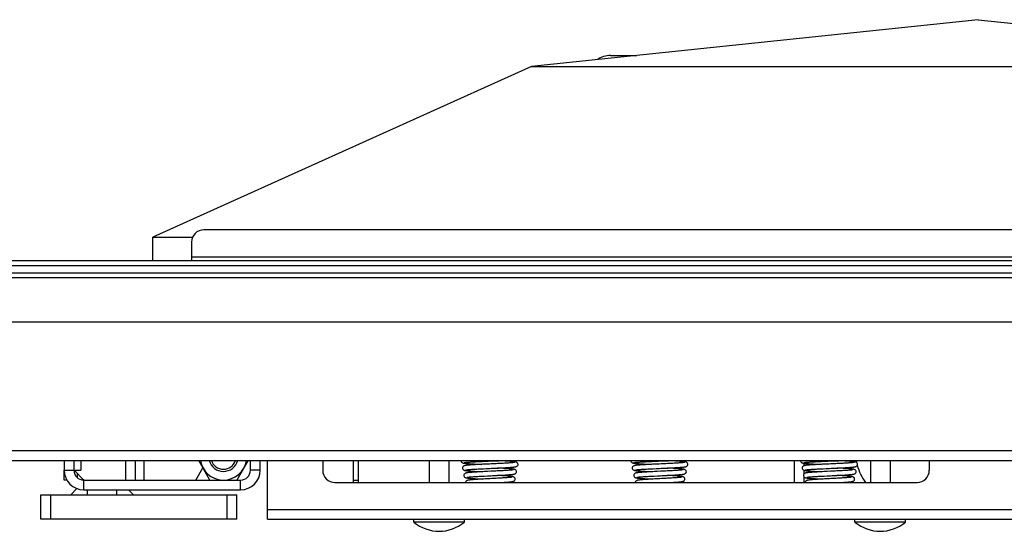
# Model space of a CAD drawing. Units: millimetres. Extents: x 0 to 4200, y 0 to 2970.
# Drawn here: x 482 to 883, y 1136 to 1345 of the extents above; entities that cross this region are included whole.
import ezdxf

# ---------------------------------------------------------------- set-up
doc = ezdxf.new("R2010")
doc.units = ezdxf.units.MM
doc.header["$LTSCALE"] = 231
for name, color, linetype in [('BR100GO080030TEKEN', 7, 'CONTINUOUS'), ('DIN603-M8X80-STAALTEKEN', 7, 'CONTINUOUS'), ('DIN6334-M12-STAALTEKEN', 7, 'CONTINUOUS'), ('INCA008-00000000TEKEN', 7, 'CONTINUOUS'), ('INCA009-08500000TEKEN', 7, 'CONTINUOUS'), ('INCA011-00000000TEKEN', 7, 'CONTINUOUS'), ('INCA020-00000000TEKEN', 7, 'CONTINUOUS'), ('INCA030-08500000TEKEN', 7, 'CONTINUOUS'), ('INCA034-00000040TEKEN', 7, 'CONTINUOUS'), ('INCA049-00000000TEKEN', 7, 'CONTINUOUS'), ('INCA058-00000040TEKEN', 7, 'CONTINUOUS'), ('INCA063-00000000TEKEN', 7, 'CONTINUOUS'), ('INCA089-08509000TEKEN', 7, 'CONTINUOUS'), ('INCA423-00009000TEKEN', 7, 'CONTINUOUS'), ('INCA454-00009000TEKEN', 7, 'CONTINUOUS'), ('INCAL004-08500040TEKEN', 7, 'CONTINUOUS'), ('LUIDSPREKERTEKEN', 7, 'CONTINUOUS'), ('VEERK-V1960TEKEN', 7, 'CONTINUOUS')]:
    doc.layers.add(name, color=color, linetype=linetype)

msp = doc.modelspace()

# ---------------------------------------------------------------- linework, layer by layer
at = {"layer": 'BR100GO080030TEKEN', "color": 5, "linetype": 'Continuous'}
for p, q in [((872.67, 1344.85), (690.32, 1325.72)), ((872.67, 1344.85), (1055.01, 1325.72)), ((690.32, 1325.72), (535.92, 1256.24)), ((690.32, 1325.72), (1055.01, 1325.72)), ((535.92, 1256.24), (552.14, 1256.24)), ((535.92, 1246.74), (535.92, 1256.24))]:
    msp.add_line(p, q, dxfattribs=at)
at = {"layer": 'DIN603-M8X80-STAALTEKEN', "color": 5, "linetype": 'Continuous'}
for p, q in [((648.67, 1165.24), (648.67, 1156.24)), ((656.67, 1165.24), (656.67, 1156.24)), ((828.67, 1165.24), (828.67, 1156.24)), ((836.67, 1165.24), (836.67, 1156.24)), ((642.34, 1140.14), (642.34, 1141.24)), ((662.99, 1140.14), (662.99, 1141.24)), ((822.34, 1140.14), (822.34, 1141.24)), ((842.99, 1140.14), (842.99, 1141.24)), ((662.99, 1140.14), (642.34, 1140.14)), ((842.99, 1140.14), (822.34, 1140.14))]:
    msp.add_line(p, q, dxfattribs=at)
for centre in [(652.67, 1152.36), (832.67, 1152.36)]:
    msp.add_arc(centre, 16, 229.8109, 310.1891, dxfattribs=at)
at = {"layer": 'DIN6334-M12-STAALTEKEN', "color": 5, "linetype": 'Continuous'}
for p, q in [((559.18, 1157.24), (554.56, 1165.24)), ((574.77, 1165.24), (570.15, 1157.24))]:
    msp.add_line(p, q, dxfattribs=at)
for radius, start, end in [(9.5, 189.11, 266.978), (6, 194.5335, 345.4665), (5.12, 197.0866, 342.9134), (9.5, 270, 350.89)]:
    msp.add_arc((564.67, 1166.74), radius, start, end, dxfattribs=at)
at = {"layer": 'DIN6334-M12-STAALTEKEN', "color": 1, "linetype": 'Continuous'}
for start, end in [(194.4778, 194.5335), (345.4665, 345.5211)]:
    msp.add_arc((564.67, 1166.74), 6, start, end, dxfattribs=at)
at = {"layer": 'INCA008-00000000TEKEN', "color": 5, "linetype": 'Continuous'}
for p, q in [((524.67, 1165.24), (524.67, 1157.24)), ((528.67, 1165.24), (528.67, 1157.24)), ((503.96, 1160.95), (507.37, 1157.53))]:
    msp.add_line(p, q, dxfattribs=at)
msp.add_arc((508.08, 1158.24), 1, 225, 255, dxfattribs=at)
at = {"layer": 'INCA009-08500000TEKEN', "color": 5, "linetype": 'Continuous'}
msp.add_line((505.17, 1158.15), (505.17, 1159.74), dxfattribs=at)
at = {"layer": 'INCA011-00000000TEKEN', "color": 5, "linetype": 'Continuous'}
for p, q in [((490.17, 1151.24), (570.17, 1151.24)), ((490.17, 1141.24), (490.17, 1151.24)), ((494.17, 1141.24), (494.17, 1151.24)), ((566.17, 1141.24), (566.17, 1151.24)), ((570.17, 1141.24), (570.17, 1151.24)), ((570.17, 1141.24), (490.17, 1141.24))]:
    msp.add_line(p, q, dxfattribs=at)
at = {"layer": 'INCA020-00000000TEKEN', "color": 5, "linetype": 'Continuous'}
for p, q in [((582.67, 1145.24), (582.67, 1165.24)), ((605.17, 1165.24), (605.17, 1161.24)), ((852.67, 1165.24), (852.67, 1161.24)), ((610.17, 1156.24), (847.67, 1156.24)), ((582.67, 1145.24), (1162.67, 1145.24)), ((582.67, 1141.24), (582.67, 1145.24)), ((582.67, 1141.24), (1162.67, 1141.24))]:
    msp.add_line(p, q, dxfattribs=at)
for centre, start, end in [((610.17, 1161.24), 180, 270), ((847.67, 1161.24), 270, 360)]:
    msp.add_arc(centre, 5, start, end, dxfattribs=at)
at = {"layer": 'INCA030-08500000TEKEN', "color": 5, "linetype": 'Continuous'}
for p, q in [((499.67, 1157.24), (499.67, 1161.24)), ((499.93, 1159.24), (499.67, 1159.24)), ((500.74, 1157.24), (499.67, 1157.24))]:
    msp.add_line(p, q, dxfattribs=at)
at = {"layer": 'INCA034-00000040TEKEN', "color": 5, "linetype": 'Continuous'}
for p, q in [((499.67, 1165.24), (499.67, 1161.24)), ((503.67, 1165.24), (503.67, 1161.24)), ((575.67, 1161.24), (575.67, 1165.24)), ((579.67, 1161.24), (579.67, 1165.24)), ((499.67, 1161.24), (503.67, 1161.24)), ((579.67, 1161.24), (575.67, 1161.24)), ((507.67, 1157.24), (571.67, 1157.24)), ((507.67, 1153.24), (507.67, 1157.24)), ((571.67, 1153.24), (571.67, 1157.24)), ((507.67, 1153.24), (571.67, 1153.24))]:
    msp.add_line(p, q, dxfattribs=at)
for centre, radius, start, end in [((507.67, 1161.24), 8, 180, 270), ((507.67, 1161.24), 4, 180, 270), ((571.67, 1161.24), 8, 270, 360), ((571.67, 1161.24), 4, 270, 360)]:
    msp.add_arc(centre, radius, start, end, dxfattribs=at)
at = {"layer": 'INCA049-00000000TEKEN', "color": 5, "linetype": 'Continuous'}
for p, q in [((797.67, 1156.24), (797.67, 1165.24)), ((801.67, 1163.12), (801.67, 1164.08)), ((801.67, 1159.83), (801.67, 1161.17)), ((801.67, 1156.24), (801.67, 1158.46))]:
    msp.add_line(p, q, dxfattribs=at)
at = {"layer": 'INCA058-00000040TEKEN', "color": 5, "linetype": 'Continuous'}
for p, q in [((1132.09, 1259.24), (556.67, 1259.24)), ((551.67, 1254.24), (551.67, 1248.24)), ((551.67, 1248.24), (1193.67, 1248.24)), ((551.67, 1248.24), (551.67, 1246.74))]:
    msp.add_line(p, q, dxfattribs=at)
msp.add_arc((556.67, 1254.24), 5, 90, 180, dxfattribs=at)
at = {"layer": 'INCA063-00000000TEKEN', "color": 5, "linetype": 'Continuous'}
for p, q in [((617.67, 1156.24), (617.67, 1165.24)), ((619.67, 1165.24), (619.67, 1156.24)), ((617.67, 1157.24), (619.67, 1157.24))]:
    msp.add_line(p, q, dxfattribs=at)
at = {"layer": 'INCA089-08509000TEKEN', "color": 5, "linetype": 'Continuous'}
msp.add_line((722.67, 1330.24), (733.39, 1330.24), dxfattribs=at)
msp.add_arc((722.67, 1320.24), 10, 90, 123.3432, dxfattribs=at)
at = {"layer": 'INCA423-00009000TEKEN', "color": 5, "linetype": 'Continuous'}
for p, q in [((422.67, 1246.74), (1322.67, 1246.74)), ((392.67, 1244.74), (1352.67, 1244.74))]:
    msp.add_line(p, q, dxfattribs=at)
at = {"layer": 'INCA454-00009000TEKEN', "color": 5, "linetype": 'Continuous'}
for p, q in [((412.67, 1241.74), (1332.67, 1241.74)), ((412.67, 1239.74), (1332.67, 1239.74)), ((412.67, 1221.74), (1332.67, 1221.74)), ((412.67, 1169.24), (1332.67, 1169.24)), ((412.67, 1165.24), (1332.67, 1165.24))]:
    msp.add_line(p, q, dxfattribs=at)
at = {"layer": 'INCAL004-08500040TEKEN', "color": 7, "linetype": 'Continuous'}
for p, q in [((506.49, 1165.24), (506.49, 1161.24)), ((532.2, 1165.24), (532.2, 1157.24)), ((503.67, 1161.24), (506.49, 1161.24)), ((553.41, 1157.24), (556.29, 1162.24))]:
    msp.add_line(p, q, dxfattribs=at)
at = {"layer": 'INCAL004-08500040TEKEN', "color": 6, "linetype": 'Continuous'}
for p, q in [((502.34, 1151.24), (504.9, 1153.8)), ((509.17, 1151.24), (509.17, 1153.24)), ((521.17, 1151.24), (521.17, 1153.24)), ((527.99, 1151.24), (525.99, 1153.24))]:
    msp.add_line(p, q, dxfattribs=at)
at = {"layer": 'LUIDSPREKERTEKEN', "color": 5, "linetype": 'Continuous'}
for start, end in [(188.6425, 191.1638), (194.3416, 217.0077)]:
    msp.add_arc((842.67, 1168.24), 20, start, end, dxfattribs=at)
at = {"layer": 'VEERK-V1960TEKEN', "color": 5, "linetype": 'Continuous'}
for p, q in [((661.6, 1165.24), (661.59, 1165.14)), ((730.88, 1165.24), (730.87, 1165.14)), ((800.16, 1165.24), (800.15, 1165.14)), ((670.19, 1164.85), (671.41, 1164.9)), ((670.76, 1161.87), (672.01, 1161.93)), ((671.41, 1164.9), (672.71, 1164.96)), ((672.71, 1164.96), (674.81, 1165.05)), ((674.81, 1165.05), (676.23, 1165.11)), ((739.47, 1164.85), (740.69, 1164.9)), ((740.04, 1161.87), (741.29, 1161.93)), ((740.69, 1164.9), (742, 1164.96)), ((742, 1164.96), (744.09, 1165.05)), ((744.09, 1165.05), (745.51, 1165.11)), ((808.75, 1164.85), (809.97, 1164.9)), ((809.32, 1161.87), (810.57, 1161.93)), ((809.97, 1164.9), (811.28, 1164.96)), ((811.28, 1164.96), (813.37, 1165.05)), ((813.37, 1165.05), (814.79, 1165.11)), ((672.43, 1160.74), (671.11, 1160.68)), ((671.19, 1158.88), (672.44, 1158.94)), ((741.71, 1160.74), (740.39, 1160.68)), ((740.47, 1158.88), (741.73, 1158.94)), ((810.99, 1160.74), (809.67, 1160.68)), ((809.75, 1158.88), (811.01, 1158.94)), ((678.03, 1156.24), (678.71, 1156.28)), ((747.31, 1156.24), (747.99, 1156.28)), ((816.59, 1156.24), (817.28, 1156.28))]:
    msp.add_line(p, q, dxfattribs=at)
for points in [[(661.59, 1165.14), (661.61, 1164.95), (661.71, 1164.68), (661.87, 1164.48), (662.03, 1164.35), (662.18, 1164.28), (662.31, 1164.23), (662.43, 1164.19), (662.55, 1164.16), (662.68, 1164.14), (662.82, 1164.12), (662.98, 1164.09), (663.17, 1164.07), (663.37, 1164.05), (663.6, 1164.02), (663.85, 1164), (664.13, 1163.98), (664.42, 1163.95), (664.75, 1163.93), (665.1, 1163.91), (665.47, 1163.88), (665.88, 1163.86), (666.31, 1163.83), (666.77, 1163.8), (667.27, 1163.78), (667.79, 1163.75), (668.35, 1163.72), (668.96, 1163.69), (669.6, 1163.66), (670.11, 1163.64)], [(676.23, 1165.11), (676.91, 1165.14), (677.57, 1165.17), (678.18, 1165.2), (678.94, 1165.24)], [(684.88, 1163.64), (684.85, 1163.84), (684.75, 1164.12), (684.58, 1164.32), (684.42, 1164.44), (684.27, 1164.52), (684.15, 1164.57), (684.03, 1164.6), (683.91, 1164.63), (683.78, 1164.65), (683.64, 1164.68), (683.48, 1164.7), (683.31, 1164.72), (683.11, 1164.74), (682.89, 1164.77), (682.65, 1164.79), (682.38, 1164.81), (682.09, 1164.84), (681.77, 1164.86), (681.42, 1164.88), (681.05, 1164.91), (680.66, 1164.93), (680.23, 1164.96), (679.78, 1164.98), (679.3, 1165.01), (678.79, 1165.04), (678.25, 1165.06), (677.68, 1165.09), (676.75, 1165.14)], [(730.87, 1165.14), (730.89, 1164.95), (730.99, 1164.68), (731.15, 1164.48), (731.31, 1164.35), (731.46, 1164.28), (731.59, 1164.23), (731.71, 1164.19), (731.83, 1164.16), (731.96, 1164.14), (732.1, 1164.12), (732.27, 1164.09), (732.45, 1164.07), (732.66, 1164.05), (732.88, 1164.02), (733.13, 1164), (733.41, 1163.98), (733.71, 1163.95), (734.03, 1163.93), (734.38, 1163.91), (734.76, 1163.88), (735.16, 1163.86), (735.59, 1163.83), (736.05, 1163.8), (736.55, 1163.78), (737.07, 1163.75), (737.64, 1163.72), (738.24, 1163.69), (738.88, 1163.66), (739.39, 1163.64)], [(745.51, 1165.11), (746.19, 1165.14), (746.85, 1165.17), (747.47, 1165.2), (748.22, 1165.24)], [(754.16, 1163.64), (754.14, 1163.84), (754.03, 1164.12), (753.87, 1164.32), (753.7, 1164.44), (753.55, 1164.52), (753.43, 1164.57), (753.31, 1164.6), (753.19, 1164.63), (753.07, 1164.65), (752.92, 1164.68), (752.77, 1164.7), (752.59, 1164.72), (752.39, 1164.74), (752.17, 1164.77), (751.93, 1164.79), (751.66, 1164.81), (751.37, 1164.84), (751.05, 1164.86), (750.71, 1164.88), (750.34, 1164.91), (749.94, 1164.93), (749.51, 1164.96), (749.06, 1164.98), (748.58, 1165.01), (748.08, 1165.04), (747.54, 1165.06), (746.96, 1165.09), (746.03, 1165.14)], [(800.15, 1165.14), (800.17, 1164.95), (800.28, 1164.68), (800.43, 1164.48), (800.59, 1164.35), (800.74, 1164.28), (800.87, 1164.23), (800.99, 1164.19), (801.11, 1164.16), (801.24, 1164.14), (801.39, 1164.12), (801.55, 1164.09), (801.73, 1164.07), (801.94, 1164.05), (802.17, 1164.02), (802.42, 1164), (802.69, 1163.98), (802.99, 1163.95), (803.31, 1163.93), (803.66, 1163.91), (804.04, 1163.88), (804.44, 1163.86), (804.87, 1163.83), (805.34, 1163.8), (805.83, 1163.78), (806.36, 1163.75), (806.92, 1163.72), (807.52, 1163.69), (808.16, 1163.66), (808.68, 1163.64)], [(814.79, 1165.11), (815.47, 1165.14), (816.13, 1165.17), (816.75, 1165.2), (817.5, 1165.24)], [(823.44, 1163.64), (823.42, 1163.84), (823.31, 1164.12), (823.15, 1164.32), (822.98, 1164.44), (822.84, 1164.52), (822.71, 1164.57), (822.59, 1164.6), (822.48, 1164.63), (822.35, 1164.65), (822.21, 1164.68), (822.05, 1164.7), (821.87, 1164.72), (821.67, 1164.74), (821.45, 1164.77), (821.21, 1164.79), (820.94, 1164.81), (820.65, 1164.84), (820.33, 1164.86), (819.99, 1164.88), (819.62, 1164.91), (819.22, 1164.93), (818.8, 1164.96), (818.35, 1164.98), (817.87, 1165.01), (817.36, 1165.04), (816.82, 1165.06), (816.24, 1165.09), (815.31, 1165.14)], [(671.08, 1163.68), (670.41, 1163.65), (669.77, 1163.62), (669.18, 1163.59), (668.61, 1163.56), (668.08, 1163.53), (667.58, 1163.51), (667.11, 1163.48), (666.67, 1163.45), (666.25, 1163.43), (665.86, 1163.4), (665.5, 1163.38), (665.17, 1163.35), (664.86, 1163.33), (664.58, 1163.31), (664.33, 1163.28), (664.1, 1163.26), (663.9, 1163.24), (663.71, 1163.22), (663.54, 1163.19), (663.4, 1163.17), (663.26, 1163.15), (663.14, 1163.13), (663.03, 1163.1), (662.92, 1163.07), (662.79, 1163.02), (662.65, 1162.94), (662.48, 1162.81), (662.32, 1162.61), (662.22, 1162.34), (662.19, 1162.14)], [(662.19, 1162.14), (662.22, 1161.95), (662.32, 1161.68), (662.47, 1161.48), (662.64, 1161.35), (662.79, 1161.27), (662.92, 1161.22), (663.05, 1161.19), (663.17, 1161.16), (663.31, 1161.13), (663.47, 1161.1), (663.65, 1161.08), (663.85, 1161.06), (664.07, 1161.03), (664.31, 1161.01), (664.58, 1160.98), (664.88, 1160.96), (665.2, 1160.93), (665.56, 1160.91), (665.94, 1160.88), (666.35, 1160.85), (666.8, 1160.82), (667.28, 1160.8), (667.79, 1160.77), (668.32, 1160.74), (668.88, 1160.71), (669.46, 1160.68), (670.3, 1160.64)], [(662.86, 1164.35), (662.89, 1164.36), (662.94, 1164.37), (663.02, 1164.38), (663.11, 1164.4), (663.23, 1164.42), (663.36, 1164.43), (663.52, 1164.45), (663.69, 1164.47), (663.89, 1164.49), (664.11, 1164.51), (664.35, 1164.52), (664.61, 1164.55), (664.89, 1164.57), (665.2, 1164.59), (665.53, 1164.61), (665.89, 1164.63), (666.27, 1164.65), (666.68, 1164.68), (667.11, 1164.7), (667.56, 1164.72), (668.03, 1164.75), (668.54, 1164.77), (669.06, 1164.8), (669.61, 1164.82), (670.19, 1164.85)], [(663.48, 1161.36), (663.48, 1161.36), (663.51, 1161.37), (663.57, 1161.38), (663.65, 1161.39), (663.75, 1161.41), (663.88, 1161.43), (664.03, 1161.44), (664.19, 1161.46), (664.38, 1161.48), (664.6, 1161.5), (664.83, 1161.52), (665.09, 1161.54), (665.37, 1161.57), (665.68, 1161.59), (666.02, 1161.61), (666.38, 1161.63), (666.76, 1161.66), (667.17, 1161.68), (667.61, 1161.71), (668.07, 1161.73), (668.55, 1161.76), (669.07, 1161.79), (669.6, 1161.81), (670.17, 1161.84), (670.76, 1161.87)], [(675.96, 1163.91), (674.64, 1163.85), (673.94, 1163.82), (673.23, 1163.78), (672.5, 1163.75), (671.08, 1163.68)], [(672.01, 1161.93), (673.34, 1161.99), (674.04, 1162.02), (674.76, 1162.05), (676.18, 1162.12)], [(682.98, 1161.43), (682.94, 1161.42), (682.87, 1161.4), (682.78, 1161.39), (682.66, 1161.37), (682.52, 1161.35), (682.35, 1161.33), (682.15, 1161.31), (681.93, 1161.29), (681.67, 1161.26), (681.4, 1161.24), (681.09, 1161.22), (680.75, 1161.19), (680.39, 1161.17), (679.99, 1161.14), (679.57, 1161.11), (679.12, 1161.09), (678.64, 1161.06), (678.13, 1161.03), (677.58, 1161), (677.01, 1160.97), (676.4, 1160.94), (675.77, 1160.91)], [(683.6, 1164.43), (683.59, 1164.43), (683.56, 1164.42), (683.51, 1164.41), (683.43, 1164.4), (683.32, 1164.38), (683.19, 1164.37), (683.04, 1164.35), (682.87, 1164.33), (682.67, 1164.31), (682.45, 1164.29), (682.2, 1164.27), (681.93, 1164.24), (681.63, 1164.22), (681.31, 1164.2), (680.96, 1164.17), (680.58, 1164.15), (680.18, 1164.13), (679.75, 1164.1), (679.29, 1164.08), (678.8, 1164.05), (678.29, 1164.02), (677.75, 1164), (677.18, 1163.97), (676.58, 1163.94), (675.96, 1163.91)], [(676.18, 1162.12), (676.87, 1162.15), (677.53, 1162.18), (678.14, 1162.21), (678.71, 1162.24), (679.25, 1162.27), (679.75, 1162.3), (680.22, 1162.33), (680.66, 1162.35), (681.07, 1162.38), (681.45, 1162.41), (681.81, 1162.43), (682.13, 1162.46), (682.43, 1162.48), (682.7, 1162.5), (682.94, 1162.53), (683.16, 1162.55), (683.35, 1162.57), (683.52, 1162.6), (683.67, 1162.62), (683.81, 1162.64), (683.93, 1162.67), (684.04, 1162.69), (684.16, 1162.73), (684.28, 1162.77), (684.42, 1162.85), (684.59, 1162.98), (684.75, 1163.18), (684.86, 1163.46), (684.88, 1163.64)], [(684.27, 1160.64), (684.25, 1160.84), (684.14, 1161.11), (683.98, 1161.32), (683.81, 1161.45), (683.66, 1161.52), (683.54, 1161.57), (683.42, 1161.6), (683.29, 1161.63), (683.16, 1161.66), (683.01, 1161.68), (682.85, 1161.71), (682.66, 1161.73), (682.45, 1161.76), (682.22, 1161.78), (681.96, 1161.8), (681.68, 1161.83), (681.37, 1161.85), (681.04, 1161.88), (680.67, 1161.9), (680.28, 1161.93), (679.86, 1161.96), (679.41, 1161.98), (678.92, 1162.01), (678.41, 1162.04), (677.87, 1162.07), (677.3, 1162.1), (676.56, 1162.14)], [(740.36, 1163.68), (739.69, 1163.65), (739.06, 1163.62), (738.46, 1163.59), (737.9, 1163.56), (737.37, 1163.53), (736.87, 1163.51), (736.39, 1163.48), (735.95, 1163.45), (735.53, 1163.43), (735.14, 1163.4), (734.78, 1163.38), (734.45, 1163.35), (734.14, 1163.33), (733.87, 1163.31), (733.61, 1163.28), (733.38, 1163.26), (733.18, 1163.24), (732.99, 1163.22), (732.83, 1163.19), (732.68, 1163.17), (732.55, 1163.15), (732.42, 1163.13), (732.31, 1163.1), (732.2, 1163.07), (732.08, 1163.02), (731.93, 1162.94), (731.76, 1162.81), (731.6, 1162.61), (731.5, 1162.34), (731.48, 1162.14)], [(731.48, 1162.14), (731.5, 1161.95), (731.6, 1161.68), (731.76, 1161.48), (731.92, 1161.35), (732.07, 1161.27), (732.2, 1161.22), (732.33, 1161.19), (732.46, 1161.16), (732.6, 1161.13), (732.75, 1161.1), (732.93, 1161.08), (733.13, 1161.06), (733.35, 1161.03), (733.6, 1161.01), (733.87, 1160.98), (734.16, 1160.96), (734.49, 1160.93), (734.84, 1160.91), (735.22, 1160.88), (735.63, 1160.85), (736.08, 1160.82), (736.56, 1160.8), (737.07, 1160.77), (737.6, 1160.74), (738.16, 1160.71), (738.74, 1160.68), (739.58, 1160.64)], [(732.14, 1164.35), (732.17, 1164.36), (732.23, 1164.37), (732.3, 1164.38), (732.39, 1164.4), (732.51, 1164.42), (732.64, 1164.43), (732.8, 1164.45), (732.97, 1164.47), (733.17, 1164.49), (733.39, 1164.51), (733.63, 1164.52), (733.89, 1164.55), (734.18, 1164.57), (734.48, 1164.59), (734.82, 1164.61), (735.17, 1164.63), (735.55, 1164.65), (735.96, 1164.68), (736.39, 1164.7), (736.84, 1164.72), (737.32, 1164.75), (737.82, 1164.77), (738.34, 1164.8), (738.89, 1164.82), (739.47, 1164.85)], [(732.76, 1161.36), (732.76, 1161.36), (732.79, 1161.37), (732.85, 1161.38), (732.93, 1161.39), (733.04, 1161.41), (733.16, 1161.43), (733.31, 1161.44), (733.48, 1161.46), (733.67, 1161.48), (733.88, 1161.5), (734.11, 1161.52), (734.37, 1161.54), (734.66, 1161.57), (734.96, 1161.59), (735.3, 1161.61), (735.66, 1161.63), (736.04, 1161.66), (736.45, 1161.68), (736.89, 1161.71), (737.35, 1161.73), (737.83, 1161.76), (738.35, 1161.79), (738.89, 1161.81), (739.45, 1161.84), (740.04, 1161.87)], [(745.24, 1163.91), (743.92, 1163.85), (743.22, 1163.82), (742.51, 1163.78), (741.78, 1163.75), (740.36, 1163.68)], [(741.29, 1161.93), (742.63, 1161.99), (743.33, 1162.02), (744.04, 1162.05), (745.46, 1162.12)], [(752.26, 1161.43), (752.22, 1161.42), (752.15, 1161.4), (752.06, 1161.39), (751.94, 1161.37), (751.8, 1161.35), (751.63, 1161.33), (751.43, 1161.31), (751.21, 1161.29), (750.96, 1161.26), (750.68, 1161.24), (750.37, 1161.22), (750.03, 1161.19), (749.67, 1161.17), (749.28, 1161.14), (748.85, 1161.11), (748.4, 1161.09), (747.92, 1161.06), (747.41, 1161.03), (746.86, 1161), (746.29, 1160.97), (745.68, 1160.94), (745.06, 1160.91)], [(752.88, 1164.43), (752.88, 1164.43), (752.85, 1164.42), (752.79, 1164.41), (752.71, 1164.4), (752.6, 1164.38), (752.48, 1164.37), (752.33, 1164.35), (752.15, 1164.33), (751.96, 1164.31), (751.73, 1164.29), (751.49, 1164.27), (751.21, 1164.24), (750.92, 1164.22), (750.59, 1164.2), (750.24, 1164.17), (749.86, 1164.15), (749.46, 1164.13), (749.03, 1164.1), (748.57, 1164.08), (748.08, 1164.05), (747.57, 1164.02), (747.03, 1164), (746.46, 1163.97), (745.87, 1163.94), (745.24, 1163.91)], [(745.46, 1162.12), (746.15, 1162.15), (746.81, 1162.18), (747.42, 1162.21), (748, 1162.24), (748.53, 1162.27), (749.04, 1162.3), (749.5, 1162.33), (749.94, 1162.35), (750.35, 1162.38), (750.74, 1162.41), (751.09, 1162.43), (751.42, 1162.46), (751.71, 1162.48), (751.98, 1162.5), (752.22, 1162.53), (752.44, 1162.55), (752.63, 1162.57), (752.8, 1162.6), (752.95, 1162.62), (753.09, 1162.64), (753.21, 1162.67), (753.32, 1162.69), (753.44, 1162.73), (753.56, 1162.77), (753.71, 1162.85), (753.87, 1162.98), (754.03, 1163.18), (754.14, 1163.46), (754.16, 1163.64)], [(753.55, 1160.64), (753.53, 1160.84), (753.42, 1161.11), (753.26, 1161.32), (753.09, 1161.45), (752.95, 1161.52), (752.82, 1161.57), (752.7, 1161.6), (752.58, 1161.63), (752.44, 1161.66), (752.29, 1161.68), (752.13, 1161.71), (751.94, 1161.73), (751.73, 1161.76), (751.5, 1161.78), (751.24, 1161.8), (750.96, 1161.83), (750.65, 1161.85), (750.32, 1161.88), (749.95, 1161.9), (749.56, 1161.93), (749.14, 1161.96), (748.69, 1161.98), (748.2, 1162.01), (747.69, 1162.04), (747.15, 1162.07), (746.58, 1162.1), (745.84, 1162.14)], [(809.65, 1163.68), (808.97, 1163.65), (808.34, 1163.62), (807.74, 1163.59), (807.18, 1163.56), (806.65, 1163.53), (806.15, 1163.51), (805.68, 1163.48), (805.23, 1163.45), (804.82, 1163.43), (804.43, 1163.4), (804.07, 1163.38), (803.73, 1163.35), (803.43, 1163.33), (803.15, 1163.31), (802.89, 1163.28), (802.67, 1163.26), (802.46, 1163.24), (802.27, 1163.22), (802.11, 1163.19), (801.96, 1163.17), (801.83, 1163.15), (801.71, 1163.13), (801.59, 1163.1), (801.48, 1163.07), (801.36, 1163.02), (801.21, 1162.94), (801.05, 1162.81), (800.89, 1162.61), (800.78, 1162.34), (800.76, 1162.14)], [(800.76, 1162.14), (800.78, 1161.95), (800.88, 1161.68), (801.04, 1161.48), (801.2, 1161.35), (801.35, 1161.27), (801.49, 1161.22), (801.61, 1161.19), (801.74, 1161.16), (801.88, 1161.13), (802.03, 1161.1), (802.21, 1161.08), (802.41, 1161.06), (802.63, 1161.03), (802.88, 1161.01), (803.15, 1160.98), (803.44, 1160.96), (803.77, 1160.93), (804.12, 1160.91), (804.5, 1160.88), (804.92, 1160.85), (805.36, 1160.82), (805.84, 1160.8), (806.35, 1160.77), (806.88, 1160.74), (807.44, 1160.71), (808.02, 1160.68), (808.86, 1160.64)], [(801.43, 1164.35), (801.46, 1164.36), (801.51, 1164.37), (801.58, 1164.38), (801.68, 1164.4), (801.79, 1164.42), (801.93, 1164.43), (802.08, 1164.45), (802.26, 1164.47), (802.45, 1164.49), (802.67, 1164.51), (802.91, 1164.52), (803.17, 1164.55), (803.46, 1164.57), (803.77, 1164.59), (804.1, 1164.61), (804.46, 1164.63), (804.84, 1164.65), (805.24, 1164.68), (805.67, 1164.7), (806.12, 1164.72), (806.6, 1164.75), (807.1, 1164.77), (807.63, 1164.8), (808.18, 1164.82), (808.75, 1164.85)], [(802.04, 1161.36), (802.04, 1161.36), (802.08, 1161.37), (802.13, 1161.38), (802.22, 1161.39), (802.32, 1161.41), (802.44, 1161.43), (802.59, 1161.44), (802.76, 1161.46), (802.95, 1161.48), (803.16, 1161.5), (803.4, 1161.52), (803.65, 1161.54), (803.94, 1161.57), (804.25, 1161.59), (804.58, 1161.61), (804.94, 1161.63), (805.32, 1161.66), (805.73, 1161.68), (806.17, 1161.71), (806.63, 1161.73), (807.12, 1161.76), (807.63, 1161.79), (808.17, 1161.81), (808.73, 1161.84), (809.32, 1161.87)], [(814.53, 1163.91), (813.2, 1163.85), (812.51, 1163.82), (811.79, 1163.78), (811.07, 1163.75), (809.65, 1163.68)], [(810.57, 1161.93), (811.91, 1161.99), (812.61, 1162.02), (813.32, 1162.05), (814.75, 1162.12)], [(821.55, 1161.43), (821.5, 1161.42), (821.44, 1161.4), (821.34, 1161.39), (821.22, 1161.37), (821.08, 1161.35), (820.91, 1161.33), (820.71, 1161.31), (820.49, 1161.29), (820.24, 1161.26), (819.96, 1161.24), (819.65, 1161.22), (819.32, 1161.19), (818.95, 1161.17), (818.56, 1161.14), (818.14, 1161.11), (817.68, 1161.09), (817.2, 1161.06), (816.69, 1161.03), (816.15, 1161), (815.57, 1160.97), (814.97, 1160.94), (814.34, 1160.91)], [(822.16, 1164.43), (822.16, 1164.43), (822.13, 1164.42), (822.07, 1164.41), (821.99, 1164.4), (821.89, 1164.38), (821.76, 1164.37), (821.61, 1164.35), (821.44, 1164.33), (821.24, 1164.31), (821.02, 1164.29), (820.77, 1164.27), (820.5, 1164.24), (820.2, 1164.22), (819.87, 1164.2), (819.52, 1164.17), (819.14, 1164.15), (818.74, 1164.13), (818.31, 1164.1), (817.85, 1164.08), (817.37, 1164.05), (816.85, 1164.02), (816.31, 1164), (815.74, 1163.97), (815.15, 1163.94), (814.53, 1163.91)], [(814.75, 1162.12), (815.43, 1162.15), (816.09, 1162.18), (816.7, 1162.21), (817.28, 1162.24), (817.82, 1162.27), (818.32, 1162.3), (818.79, 1162.33), (819.23, 1162.35), (819.64, 1162.38), (820.02, 1162.41), (820.37, 1162.43), (820.7, 1162.46), (820.99, 1162.48), (821.26, 1162.5), (821.51, 1162.53), (821.72, 1162.55), (821.91, 1162.57), (822.09, 1162.6), (822.24, 1162.62), (822.37, 1162.64), (822.49, 1162.67), (822.61, 1162.69), (822.72, 1162.73), (822.84, 1162.77), (822.99, 1162.85), (823.15, 1162.98), (823.31, 1163.18), (823.42, 1163.46), (823.44, 1163.64)], [(822.83, 1160.64), (822.81, 1160.84), (822.7, 1161.11), (822.54, 1161.32), (822.38, 1161.45), (822.23, 1161.52), (822.1, 1161.57), (821.98, 1161.6), (821.86, 1161.63), (821.72, 1161.66), (821.58, 1161.68), (821.41, 1161.71), (821.22, 1161.73), (821.01, 1161.76), (820.78, 1161.78), (820.52, 1161.8), (820.24, 1161.83), (819.93, 1161.85), (819.6, 1161.88), (819.24, 1161.9), (818.84, 1161.93), (818.42, 1161.96), (817.97, 1161.98), (817.49, 1162.01), (816.97, 1162.04), (816.43, 1162.07), (815.86, 1162.1), (815.13, 1162.14)], [(671.11, 1160.68), (670.47, 1160.65), (669.85, 1160.61), (669.26, 1160.58), (668.7, 1160.55), (668.17, 1160.52), (667.67, 1160.49), (667.21, 1160.46), (666.77, 1160.44), (666.37, 1160.41), (666.01, 1160.38), (665.67, 1160.36), (665.36, 1160.33), (665.08, 1160.31), (664.83, 1160.28), (664.6, 1160.26), (664.39, 1160.23), (664.21, 1160.21), (664.05, 1160.18), (663.91, 1160.16), (663.78, 1160.13), (663.66, 1160.11), (663.54, 1160.07), (663.41, 1160.03), (663.26, 1159.95), (663.1, 1159.82), (662.93, 1159.62), (662.82, 1159.34), (662.8, 1159.14)], [(662.8, 1159.14), (662.82, 1158.95), (662.93, 1158.68), (663.08, 1158.48), (663.26, 1158.34), (663.41, 1158.26), (663.55, 1158.21), (663.68, 1158.18), (663.82, 1158.15), (663.97, 1158.12), (664.15, 1158.09), (664.34, 1158.06), (664.56, 1158.04), (664.8, 1158.01), (665.08, 1157.98), (665.38, 1157.96), (665.71, 1157.93), (666.07, 1157.9), (666.47, 1157.87), (666.9, 1157.84), (667.37, 1157.81), (667.87, 1157.78), (668.4, 1157.75), (668.96, 1157.72), (669.54, 1157.69), (670.49, 1157.64)], [(671.41, 1157.69), (670.78, 1157.65), (670.16, 1157.62), (669.58, 1157.59), (669.02, 1157.55), (668.49, 1157.52), (668, 1157.49), (667.54, 1157.46), (667.12, 1157.43), (666.73, 1157.4), (666.38, 1157.37), (666.05, 1157.35), (665.76, 1157.32), (665.49, 1157.29), (665.25, 1157.27), (665.04, 1157.24), (664.85, 1157.22), (664.68, 1157.19), (664.53, 1157.17), (664.39, 1157.14), (664.27, 1157.11), (664.15, 1157.08), (664.02, 1157.03), (663.87, 1156.95), (663.7, 1156.82), (663.54, 1156.61), (663.43, 1156.34), (663.42, 1156.24)], [(664.09, 1158.36), (664.1, 1158.36), (664.13, 1158.37), (664.19, 1158.39), (664.28, 1158.4), (664.39, 1158.42), (664.52, 1158.44), (664.68, 1158.46), (664.86, 1158.48), (665.06, 1158.5), (665.29, 1158.52), (665.54, 1158.54), (665.81, 1158.56), (666.11, 1158.59), (666.44, 1158.61), (666.8, 1158.64), (667.18, 1158.66), (667.59, 1158.69), (668.02, 1158.71), (668.48, 1158.74), (668.97, 1158.77), (669.48, 1158.79), (670.02, 1158.82), (670.59, 1158.85), (671.19, 1158.88)], [(675.37, 1157.89), (674.06, 1157.83), (673.4, 1157.79), (672.73, 1157.76), (671.41, 1157.69)], [(675.77, 1160.91), (674.46, 1160.84), (673.79, 1160.81), (672.43, 1160.74)], [(672.44, 1158.94), (673.76, 1159.01), (674.43, 1159.04), (675.75, 1159.11)], [(682.37, 1158.42), (682.36, 1158.42), (682.32, 1158.41), (682.25, 1158.4), (682.15, 1158.38), (682.02, 1158.36), (681.87, 1158.34), (681.69, 1158.32), (681.48, 1158.3), (681.24, 1158.27), (680.97, 1158.25), (680.67, 1158.22), (680.34, 1158.19), (679.99, 1158.17), (679.6, 1158.14), (679.18, 1158.11), (678.73, 1158.08), (678.25, 1158.05), (677.73, 1158.02), (677.19, 1157.99), (676.61, 1157.96), (676, 1157.93), (675.37, 1157.89)], [(675.75, 1159.11), (676.39, 1159.14), (677.02, 1159.17), (677.62, 1159.2), (678.2, 1159.23), (678.75, 1159.26), (679.27, 1159.29), (679.76, 1159.32), (680.21, 1159.35), (680.63, 1159.38), (681.02, 1159.41), (681.37, 1159.44), (681.69, 1159.46), (681.98, 1159.49), (682.25, 1159.51), (682.48, 1159.54), (682.69, 1159.56), (682.87, 1159.59), (683.04, 1159.61), (683.18, 1159.63), (683.31, 1159.66), (683.43, 1159.69), (683.54, 1159.72), (683.67, 1159.77), (683.82, 1159.85), (683.98, 1159.98), (684.14, 1160.18), (684.25, 1160.46), (684.27, 1160.64)], [(683.66, 1157.64), (683.64, 1157.84), (683.54, 1158.11), (683.38, 1158.32), (683.21, 1158.45), (683.06, 1158.52), (682.93, 1158.57), (682.81, 1158.61), (682.68, 1158.64), (682.54, 1158.67), (682.38, 1158.69), (682.21, 1158.72), (682.01, 1158.74), (681.8, 1158.77), (681.55, 1158.79), (681.28, 1158.82), (680.98, 1158.85), (680.66, 1158.87), (680.31, 1158.9), (679.93, 1158.93), (679.51, 1158.95), (679.07, 1158.98), (678.58, 1159.01), (678.07, 1159.04), (677.53, 1159.07), (676.96, 1159.11), (676.38, 1159.14)], [(678.71, 1156.28), (679.22, 1156.31), (679.69, 1156.34), (680.12, 1156.38), (680.52, 1156.41), (680.88, 1156.43), (681.21, 1156.46), (681.5, 1156.49), (681.77, 1156.52), (682, 1156.54), (682.2, 1156.57), (682.38, 1156.6), (682.54, 1156.62), (682.68, 1156.65), (682.81, 1156.68), (682.93, 1156.72), (683.06, 1156.76), (683.2, 1156.84), (683.37, 1156.97), (683.54, 1157.18), (683.64, 1157.46), (683.66, 1157.64)], [(740.39, 1160.68), (739.75, 1160.65), (739.13, 1160.61), (738.54, 1160.58), (737.98, 1160.55), (737.45, 1160.52), (736.95, 1160.49), (736.49, 1160.46), (736.06, 1160.44), (735.66, 1160.41), (735.29, 1160.38), (734.95, 1160.36), (734.64, 1160.33), (734.36, 1160.31), (734.11, 1160.28), (733.88, 1160.26), (733.68, 1160.23), (733.49, 1160.21), (733.33, 1160.18), (733.19, 1160.16), (733.06, 1160.13), (732.94, 1160.11), (732.82, 1160.07), (732.69, 1160.03), (732.55, 1159.95), (732.38, 1159.82), (732.21, 1159.62), (732.11, 1159.34), (732.08, 1159.14)], [(732.08, 1159.14), (732.1, 1158.95), (732.21, 1158.68), (732.37, 1158.48), (732.54, 1158.34), (732.69, 1158.26), (732.83, 1158.21), (732.97, 1158.18), (733.1, 1158.15), (733.26, 1158.12), (733.43, 1158.09), (733.62, 1158.06), (733.84, 1158.04), (734.09, 1158.01), (734.36, 1157.98), (734.66, 1157.96), (734.99, 1157.93), (735.35, 1157.9), (735.75, 1157.87), (736.18, 1157.84), (736.65, 1157.81), (737.15, 1157.78), (737.68, 1157.75), (738.24, 1157.72), (738.83, 1157.69), (739.77, 1157.64)], [(740.69, 1157.69), (740.06, 1157.65), (739.44, 1157.62), (738.86, 1157.59), (738.3, 1157.55), (737.77, 1157.52), (737.28, 1157.49), (736.83, 1157.46), (736.4, 1157.43), (736.01, 1157.4), (735.66, 1157.37), (735.33, 1157.35), (735.04, 1157.32), (734.77, 1157.29), (734.53, 1157.27), (734.32, 1157.24), (734.13, 1157.22), (733.96, 1157.19), (733.81, 1157.17), (733.67, 1157.14), (733.55, 1157.11), (733.43, 1157.08), (733.3, 1157.03), (733.15, 1156.95), (732.98, 1156.82), (732.82, 1156.61), (732.71, 1156.34), (732.7, 1156.24)], [(733.37, 1158.36), (733.38, 1158.36), (733.41, 1158.37), (733.48, 1158.39), (733.56, 1158.4), (733.67, 1158.42), (733.81, 1158.44), (733.96, 1158.46), (734.14, 1158.48), (734.34, 1158.5), (734.57, 1158.52), (734.82, 1158.54), (735.09, 1158.56), (735.4, 1158.59), (735.73, 1158.61), (736.08, 1158.64), (736.46, 1158.66), (736.87, 1158.69), (737.3, 1158.71), (737.76, 1158.74), (738.25, 1158.77), (738.76, 1158.79), (739.3, 1158.82), (739.87, 1158.85), (740.47, 1158.88)], [(744.66, 1157.89), (743.35, 1157.83), (742.68, 1157.79), (742.01, 1157.76), (740.69, 1157.69)], [(745.06, 1160.91), (743.74, 1160.84), (743.07, 1160.81), (741.71, 1160.74)], [(741.73, 1158.94), (743.04, 1159.01), (743.71, 1159.04), (745.03, 1159.11)], [(751.65, 1158.42), (751.64, 1158.42), (751.6, 1158.41), (751.53, 1158.4), (751.43, 1158.38), (751.31, 1158.36), (751.15, 1158.34), (750.97, 1158.32), (750.76, 1158.3), (750.52, 1158.27), (750.25, 1158.25), (749.95, 1158.22), (749.63, 1158.19), (749.27, 1158.17), (748.88, 1158.14), (748.46, 1158.11), (748.01, 1158.08), (747.53, 1158.05), (747.02, 1158.02), (746.47, 1157.99), (745.89, 1157.96), (745.29, 1157.93), (744.66, 1157.89)], [(745.03, 1159.11), (745.68, 1159.14), (746.3, 1159.17), (746.91, 1159.2), (747.49, 1159.23), (748.03, 1159.26), (748.55, 1159.29), (749.04, 1159.32), (749.49, 1159.35), (749.91, 1159.38), (750.3, 1159.41), (750.65, 1159.44), (750.98, 1159.46), (751.27, 1159.49), (751.53, 1159.51), (751.76, 1159.54), (751.97, 1159.56), (752.16, 1159.59), (752.32, 1159.61), (752.46, 1159.63), (752.59, 1159.66), (752.71, 1159.69), (752.83, 1159.72), (752.95, 1159.77), (753.1, 1159.85), (753.27, 1159.98), (753.43, 1160.18), (753.53, 1160.46), (753.55, 1160.64)], [(752.94, 1157.64), (752.92, 1157.84), (752.82, 1158.11), (752.66, 1158.32), (752.49, 1158.45), (752.34, 1158.52), (752.21, 1158.57), (752.09, 1158.61), (751.96, 1158.64), (751.82, 1158.67), (751.67, 1158.69), (751.49, 1158.72), (751.3, 1158.74), (751.08, 1158.77), (750.83, 1158.79), (750.56, 1158.82), (750.27, 1158.85), (749.94, 1158.87), (749.59, 1158.9), (749.21, 1158.93), (748.79, 1158.95), (748.35, 1158.98), (747.87, 1159.01), (747.35, 1159.04), (746.81, 1159.07), (746.24, 1159.11), (745.66, 1159.14)], [(747.99, 1156.28), (748.5, 1156.31), (748.97, 1156.34), (749.41, 1156.38), (749.8, 1156.41), (750.16, 1156.43), (750.49, 1156.46), (750.79, 1156.49), (751.05, 1156.52), (751.28, 1156.54), (751.49, 1156.57), (751.66, 1156.6), (751.82, 1156.62), (751.96, 1156.65), (752.09, 1156.68), (752.21, 1156.72), (752.34, 1156.76), (752.49, 1156.84), (752.66, 1156.97), (752.82, 1157.18), (752.92, 1157.46), (752.94, 1157.64)], [(809.67, 1160.68), (809.03, 1160.65), (808.42, 1160.61), (807.83, 1160.58), (807.26, 1160.55), (806.73, 1160.52), (806.23, 1160.49), (805.77, 1160.46), (805.34, 1160.44), (804.94, 1160.41), (804.57, 1160.38), (804.23, 1160.36), (803.92, 1160.33), (803.64, 1160.31), (803.39, 1160.28), (803.16, 1160.26), (802.96, 1160.23), (802.78, 1160.21), (802.62, 1160.18), (802.47, 1160.16), (802.34, 1160.13), (802.22, 1160.11), (802.1, 1160.07), (801.98, 1160.03), (801.83, 1159.95), (801.66, 1159.82), (801.5, 1159.62), (801.39, 1159.34), (801.37, 1159.14)], [(801.37, 1159.14), (801.39, 1158.95), (801.49, 1158.68), (801.65, 1158.48), (801.82, 1158.34), (801.98, 1158.26), (802.12, 1158.21), (802.25, 1158.18), (802.39, 1158.15), (802.54, 1158.12), (802.71, 1158.09), (802.9, 1158.06), (803.12, 1158.04), (803.37, 1158.01), (803.64, 1157.98), (803.94, 1157.96), (804.27, 1157.93), (804.63, 1157.9), (805.03, 1157.87), (805.46, 1157.84), (805.93, 1157.81), (806.43, 1157.78), (806.96, 1157.75), (807.52, 1157.72), (808.11, 1157.69), (809.05, 1157.64)], [(809.97, 1157.69), (809.34, 1157.65), (808.73, 1157.62), (808.14, 1157.59), (807.58, 1157.55), (807.06, 1157.52), (806.56, 1157.49), (806.11, 1157.46), (805.69, 1157.43), (805.3, 1157.4), (804.94, 1157.37), (804.62, 1157.35), (804.32, 1157.32), (804.05, 1157.29), (803.81, 1157.27), (803.6, 1157.24), (803.41, 1157.22), (803.24, 1157.19), (803.09, 1157.17), (802.95, 1157.14), (802.83, 1157.11), (802.71, 1157.08), (802.58, 1157.03), (802.43, 1156.95), (802.26, 1156.82), (802.1, 1156.61), (801.99, 1156.34), (801.98, 1156.24)], [(802.66, 1158.36), (802.66, 1158.36), (802.7, 1158.37), (802.76, 1158.39), (802.85, 1158.4), (802.96, 1158.42), (803.09, 1158.44), (803.24, 1158.46), (803.42, 1158.48), (803.62, 1158.5), (803.85, 1158.52), (804.1, 1158.54), (804.38, 1158.56), (804.68, 1158.59), (805.01, 1158.61), (805.36, 1158.64), (805.74, 1158.66), (806.15, 1158.69), (806.58, 1158.71), (807.04, 1158.74), (807.53, 1158.77), (808.05, 1158.79), (808.59, 1158.82), (809.16, 1158.85), (809.75, 1158.88)], [(813.94, 1157.89), (812.63, 1157.83), (811.96, 1157.79), (811.29, 1157.76), (809.97, 1157.69)], [(814.34, 1160.91), (813.02, 1160.84), (812.35, 1160.81), (810.99, 1160.74)], [(811.01, 1158.94), (812.32, 1159.01), (812.99, 1159.04), (814.31, 1159.11)], [(820.93, 1158.42), (820.93, 1158.42), (820.88, 1158.41), (820.81, 1158.4), (820.72, 1158.38), (820.59, 1158.36), (820.43, 1158.34), (820.25, 1158.32), (820.04, 1158.3), (819.8, 1158.27), (819.53, 1158.25), (819.24, 1158.22), (818.91, 1158.19), (818.55, 1158.17), (818.16, 1158.14), (817.74, 1158.11), (817.29, 1158.08), (816.81, 1158.05), (816.3, 1158.02), (815.75, 1157.99), (815.17, 1157.96), (814.57, 1157.93), (813.94, 1157.89)], [(814.31, 1159.11), (814.96, 1159.14), (815.58, 1159.17), (816.19, 1159.2), (816.77, 1159.23), (817.32, 1159.26), (817.84, 1159.29), (818.32, 1159.32), (818.78, 1159.35), (819.2, 1159.38), (819.58, 1159.41), (819.94, 1159.44), (820.26, 1159.46), (820.55, 1159.49), (820.81, 1159.51), (821.05, 1159.54), (821.25, 1159.56), (821.44, 1159.59), (821.6, 1159.61), (821.75, 1159.63), (821.87, 1159.66), (821.99, 1159.69), (822.11, 1159.72), (822.23, 1159.77), (822.38, 1159.85), (822.55, 1159.98), (822.71, 1160.18), (822.81, 1160.46), (822.83, 1160.64)], [(822.23, 1157.64), (822.21, 1157.84), (822.1, 1158.11), (821.94, 1158.32), (821.77, 1158.45), (821.62, 1158.52), (821.49, 1158.57), (821.37, 1158.61), (821.24, 1158.64), (821.1, 1158.67), (820.95, 1158.69), (820.77, 1158.72), (820.58, 1158.74), (820.36, 1158.77), (820.11, 1158.79), (819.84, 1158.82), (819.55, 1158.85), (819.22, 1158.87), (818.87, 1158.9), (818.49, 1158.93), (818.08, 1158.95), (817.63, 1158.98), (817.15, 1159.01), (816.64, 1159.04), (816.09, 1159.07), (815.52, 1159.11), (814.94, 1159.14)], [(817.28, 1156.28), (817.78, 1156.31), (818.25, 1156.34), (818.69, 1156.38), (819.09, 1156.41), (819.45, 1156.43), (819.77, 1156.46), (820.07, 1156.49), (820.33, 1156.52), (820.56, 1156.54), (820.77, 1156.57), (820.95, 1156.6), (821.1, 1156.62), (821.24, 1156.65), (821.37, 1156.68), (821.49, 1156.72), (821.62, 1156.76), (821.77, 1156.84), (821.94, 1156.97), (822.1, 1157.18), (822.21, 1157.46), (822.23, 1157.64)]]:
    msp.add_lwpolyline(points, dxfattribs=at)

doc.saveas('drawing.dxf')
